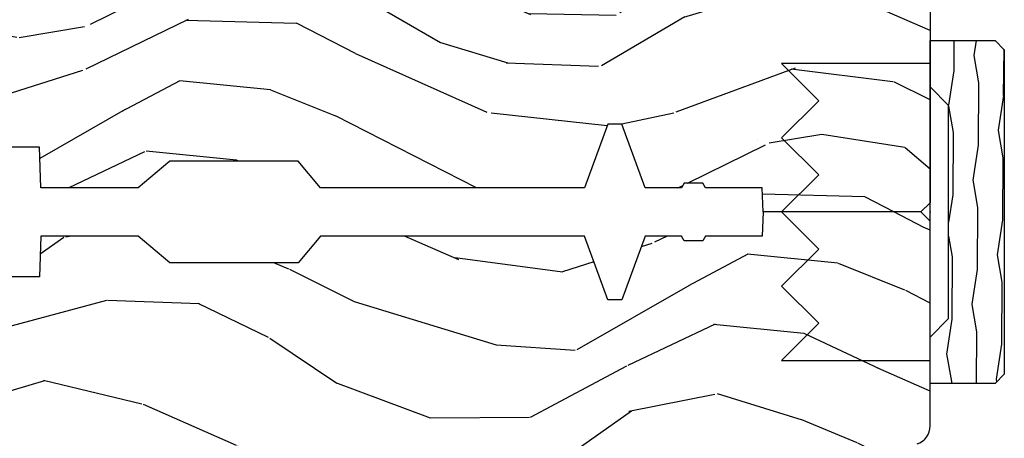
# Model space of a CAD drawing. Units: inches. Extents: x 1 to 131, y 0 to 64.
# Drawn here: x 80 to 84, y 46 to 47 of the extents above; entities that cross this region are included whole.
import ezdxf

# ---------------------------------------------------------------- set-up
doc = ezdxf.new("R2010")
doc.units = ezdxf.units.IN
doc.header["$LTSCALE"] = 0.1875
doc.header["$MEASUREMENT"] = 0
doc.layers.add('ZP-ANNO-NPLT', color=7, linetype='Continuous', plot=False)
for name, color, linetype in [('ZP-SECT-HDWR', 53, 'Continuous'), ('ZP-SECT-WDHA', 11, 'Continuous'), ('ZP-SECT-WOOD', 104, 'Continuous')]:
    doc.layers.add(name, color=color, linetype=linetype)

# ---------------------------------------------------------------- blocks, each defined once
blk = doc.blocks.new('WIA- 2941 Interior Tight Mullion 1 3-16 in CM Cover')
at = {"layer": 'ZP-SECT-WDHA'}
h = blk.add_hatch(dxfattribs=at)
h.set_pattern_fill('WOOD1', color=256, scale=0.1875, angle=63.00000000000001, style=0, pattern_type=2)
h.set_pattern_definition([(279.8699, (0.02326607940045719, 0.1997122541081735), (-0.0787578180550188, 0.6714376040223042), [0.09375, -0.84375]), (269.5651, (0.1244591276067519, 0.2744135224690154), (0.08194079501556886, -0.2521869127689912), [0.209631375, -0.209631375]), (261.4349, (0.2079909892494113, 0.2318519131184329), (-0.003183017874522354, -0.4192506019536986), [0.1185855, -0.474341625])])
h.paths.add_polyline_path([(0.0625, 0.359375), (0, 0.421875), (0, 0.578125), (0.21875, 0.578125), (0.25, 0.546875), (0.25, -0.546875), (0.21875, -0.578125), (0, -0.578125), (0, -0.421875), (0.0625, -0.359375)])
at = {"layer": 'ZP-SECT-WOOD'}
blk.add_lwpolyline([(0.0625, 0.359375), (0, 0.421875), (0, 0.578125), (0.21875, 0.578125), (0.25, 0.546875), (0.25, -0.546875), (0.21875, -0.578125), (0, -0.578125), (0, -0.421875), (0.0625, -0.359375), (0.0625, 0.359375)], close=True, dxfattribs=at)
blk = doc.blocks.new('WIA- Corigated Fastner')
at = {"layer": 'ZP-ANNO-NPLT'}
blk.add_point((0, 0), dxfattribs=at)
at = {"layer": 'ZP-SECT-HDWR'}
blk.add_lwpolyline([(-0.4999999999999999, 0.5000000000000001), (-0.3750012999999999, 0.3750000000000001), (-0.2500009999999999, 0.5), (-0.1250008999999999, 0.375), (-6.556510999081545e-07, 0.5), (0.1249995000000001, 0.375), (0.2499997000000001, 0.4999999999999999), (0.3749999000000001, 0.3749999999999999), (0.5000001000000002, 0.4999999999999999), (0.5, -9.18454765366783e-17), (-0.5, 9.18454765366783e-17), (-0.5000014999999999, 0.5000000000000001)], dxfattribs=at)
blk = doc.blocks.new('WIA- Clad CM Tight Mull Covers')
at = {"rotation": 90}
blk.add_blockref('WIA- 2941 Interior Tight Mullion 1 3-16 in CM Cover', (0, 5), dxfattribs=at)
at = {"yscale": -1}
blk.add_blockref('WIA- Corigated Fastner', (0, 5), dxfattribs=at)
blk = doc.blocks.new('CS AS RES C CM RPT (11-16 IG) V H S')
at = {"layer": 'ZP-SECT-WDHA'}
h = blk.add_hatch(dxfattribs=at)
h.set_pattern_fill('WOOD3', color=256, scale=2, angle=163, style=0, pattern_type=2)
h.set_pattern_definition([(158.2364, (4.229829508301805, -0.6757319148462102), (20.45396798290167, -8.344771374467806), [0.240832, -23.842358]), (174.3099, (4.006163800965126, -0.5864366105934948), (-8.235181511295936, 0.4263690944681484), [0.305942, -9.892097999999999]), (208, (3.701730071892854, -0.5561033845344667), (-0.5847435903937085, -1.91261010378108), [0.226274, -2.602152]), (209.8476, (3.501941838183129, -0.6623326727329015), (-35.54768828883149, -20.50272857977593), [0.438634, -43.42479]), (175.9946, (3.12149146588294, -0.8806386832242623), (18.38297247813529, -1.437476743240211), [0.266834, -26.416494]), (163, (2.855309927049177, -0.8620003253541313), (-2.497352921371544, -1.327866102480598), [0.5, -1.5]), (153.5377, (2.377157549067675, -0.7158144729927614), (8.978306718050995, -4.83632345258755), [0.24331, -11.922214]), (157.2894, (4.071948787751523, -1.192136483066264), (16.62874032651941, -7.175302374271584), [0.200998, -19.898754]), (163, (3.886535270653368, -1.114536047002446), (-2.497352921371544, -1.327866102480598), [0.3, -1.7]), (191.3008, (3.599643843864456, -1.026824535585632), (-24.54716094300747, -5.043499394239721), [0.295296, -29.23435]), (215.125, (3.310072568652885, -1.084690558192534), (10.57415813511433, 7.224071108844612), [0.45607, -22.347438]), (202.2894, (2.937053423283061, -1.347096193016881), (-14.3993751268171, -6.054586024953077), [0.284254, -28.141088]), (169.3402, (2.674039470121087, -1.454909274051218), (-15.88561928555968, 2.765334394382427), [0.362216, -17.748554]), (151.1113000000001, (2.318074889785493, -1.387907650589554), (25.02229161617255, -13.92425483963839), [0.38833, -38.444646]), (156.2902000000001, (3.89067833082342, -1.785045431763336), (-16.62874768410003, 7.175289077572956), [0.3423439999999981, -33.89213999999977]), (166.3665, (3.577229581984909, -1.647386861919088), (-31.18650071420278, 7.443263674111074), [0.340588, -33.718186]), (196.6901, (3.246238530863025, -1.567106577432611), (4.409962367830815, 0.7431255040166733), [0.360556, -6.850548]), (210.4896, (2.900872763129556, -1.670656017208415), (-25.55825994297176, -15.19129255384614), [0.325576, -32.232064]), (177.9314, (2.620316507684237, -1.835847383600537), (-22.79293410148565, 0.6943551067665474), [0.310484, -30.737866]), (163, (2.310035344517502, -1.824640252660757), (-2.497352921371544, -1.327866102480598), [0.24, -1.76]), (150.0054, (2.080522203086375, -1.754471043527303), (-16.04400167334359, 9.087905524651102), [0.266834, -26.416494]), (163, (3.736326939210443, -0.1693178408906988), (-2.497352921371544, -1.327866102480598), [0, -2]), (26.15240000000003, (3.380850096123979, -0.3743451903572463), (-36.87554735843706, -18.00538888531859), [0.4386339999999982, -43.42478999999977]), (9.565100000000033, (3.189835720003487, -2.093622221005674), (2.497352076502218, 1.327869099233075), [0.178886, -4.29325]), (351.1301, (3.366234217335403, -2.063897313284272), (12.0603996767767, -1.595852046107204), [0.282842, -13.859292]), (319.8014, (3.645694417193965, -2.107509200368114), (8.393559450670804, -6.748938448303024), [0.152316, -15.07923]), (189.5651, (3.380850096123979, -0.3743451903572463), (-2.497352076502219, -1.327869099233075), [0.2236059999999991, -4.248529999999971]), (169.7098, (3.160351974459104, -0.4115013250089987), (17.79822734718652, -3.350093459302554), [0.342344, -33.89214]), (152.8753, (2.823513489242757, -0.3503471356417833), (-30.7601241373409, 15.67848221527704), [0.568858, -56.31699200000001]), (152.6952, (4.294151283340796, -0.4653448685343449), (-10.89091849633435, 5.421060729349781), [0.2236059999999991, -22.13707199999988]), (178.5241, (4.095459105217842, -0.3627709032568305), (22.79293551970828, -0.6943538178398185), [0.37363, -36.989452]), (205.8789, (3.721952222598873, -0.3531475651529377), (31.88084594068392, 15.34964888471388), [0.3821, -37.827846]), (197.6952, (3.37817024770132, -0.5199227243809617), (-23.21929303946757, -7.540852312839229), [0.316228, -31.306548]), (172.4623, (3.076904104300837, -0.6160409372264155), (-10.14779136076372, 1.011111546693648), [0.364966, -11.80056]), (156.4181, (2.71509208987078, -0.5681654088839991), (31.344885410924, -13.76583238823937), [0.52345, -51.82156]), (154.8699, (4.14796543097944, -0.9434972465158751), (10.89091361125098, -5.421068605812716), [0.282842, -13.859292]), (174.3099, (3.8918949674987, -0.8233809789549866), (-8.235181511295936, 0.4263690944681484), [0.305942, -9.892097999999999]), (205.5104, (3.587461238426414, -0.7930477528959443), (26.88614988798455, 12.69389479119331), [0.3255759999999982, -32.23206399999977]), (208, (3.293626321956282, -0.933265590074356), (-0.5847435903937085, -1.91261010378108), [0.367696, -2.460732]), (180.354, (2.968970442177977, -1.105888183396843), (27.20289793979688, 0.04876202922806261), [0.335262, -33.190848]), (159.6335000000001, (2.633715749797545, -1.107959713481861), (30.01700107381327, -11.26852463519537), [0.3405879999999982, -33.71818599999976]), (145.8973, (2.314419566864558, -0.9894272387568606), (-17.37187083675604, 11.58525502309056), [0.27203, -26.930912]), (154.2538, (4.001779578618056, -1.421649624497391), (-12.80351945054413, 6.005821017315287), [0.2630579999999982, -26.04283399999988]), (177.9314, (3.764835210256592, -1.307380791030965), (-22.79293410148565, 0.6943551067665474), [0.310484, -30.737866]), (195.0054, (3.454554047089857, -1.296173660091171), (11.31727641611973, 2.814114219735264), [0.37736, -18.490604]), (212.8991, (3.090062184237127, -1.393875665772512), (28.64036637139407, 18.43175097613516), [0.49679, -49.18218]), (178.9454, (2.67294341453433, -1.663712527527196), (8.235181634652655, -0.4263644116476297), [0.291204, -14.269016]), (156.991, (2.381788346486857, -1.658352830681864), (-18.54135163249375, 7.760042155334038), [0.3821, -37.827846]), (139.8014, (2.030087407409809, -1.508999392648704), (-8.393559450670804, 6.748938448303025), [0.152316, -15.07923]), (153.5377, (3.826356555784429, -1.995432478075202), (8.978306718050995, -4.83632345258755), [0.24331, -11.922214]), (173.008, (3.608538282542213, -1.887011078703239), (-22.20819262847393, 2.606951578708767), [0.345254, -34.1801]), (200.4054, (3.265852363231403, -1.844982984455285), (-30.71134915766887, -11.52445423798904), [0.4280179999999982, -42.37384999999976]), (192.0546, (3.44943551242153, -0.08160632947387114), (-15.72724097270063, -3.557234008732985), [0.205912, -20.385348]), (173.7843, (3.248063485875917, -0.1246098982200863), (32.35598179133584, -3.618064673815965), [0.4275519999999982, -42.32756599999976]), (155.8750000000001, (2.823025751993626, -0.07831816271357184), (12.80352490518391, -6.005810314090468), [0.4837359999999981, -15.64077999999994])])
edge = h.paths.add_edge_path()
edge.add_arc((4.389056198952261, -1.124999999998934), 0.1250000000010647, 270.0000000005341, 334.8498358746473)
edge.add_arc((5.18110362034065, -1.496868097944898), 0.7499999999977609, 107.4283039733489, 154.8498358749636, ccw=False)
edge.add_arc((4.937776250990183, -0.721704658443727), 0.06245711824629191, 287.4154132025502, 360.6464405105027)
edge.add_line((5.000229394034463, -0.7210000000000178), (5.000250000001373, -0.03100000000000591))
edge.add_line((5.000250000001373, -0.03100000000000591), (4.969250000001381, 0))
edge.add_line((4.969250000001381, 0), (4.438250000001375, 0))
edge.add_line((4.438250000001375, 0), (4.434921417707614, -0.08099999900083787))
edge.add_line((4.434921417707614, -0.08099999900083787), (4.244000000000909, -0.08100000000000307))
edge.add_line((4.244000000000909, -0.08100000000000307), (4.23499999999909, -0.0969999999999942))
edge.add_line((4.23499999999909, -0.0969999999999942), (4.172000000000793, -0.0969999999999942))
edge.add_line((4.172000000000793, -0.0969999999999942), (4.162999999998959, -0.08100000000000307))
edge.add_line((4.162999999998959, -0.08100000000000307), (4.040350214322061, -0.08099999900083787))
edge.add_line((4.040350214322061, -0.08099999900083787), (3.962096613590205, -0.2959999999999781))
edge.add_line((3.962096613590205, -0.2959999999999781), (3.914403386412545, -0.2959999999999781))
edge.add_line((3.914403386412545, -0.2959999999999781), (3.836149785680703, -0.08099999900083787))
edge.add_line((3.836149785680703, -0.08099999900083787), (2.947282930714522, -0.08099999900083787))
edge.add_line((2.947282930714522, -0.08099999900083787), (2.87176396307072, -0.1709999999999781))
edge.add_line((2.87176396307072, -0.1709999999999781), (2.439507823335902, -0.1709999999999781))
edge.add_line((2.439507823335902, -0.1709999999999781), (2.332250000001608, -0.08100000000000307))
edge.add_line((2.332250000001608, -0.08100000000000307), (2.005069066192249, -0.08100000000000307))
edge.add_line((2.005069066192249, -0.08100000000000307), (2.000250000001273, -0.2189999999999799))
edge.add_line((2.000250000001273, -0.2189999999999799), (1.906250000002132, -0.2189999999999799))
edge.add_line((1.906250000002132, -0.2189999999999799), (1.901430933811156, -0.08100000000000307))
edge.add_line((1.901430933811156, -0.08100000000000307), (1.361160109751239, -0.08100000000000307))
edge.add_line((1.361160109751239, -0.08100000000000307), (1.29699634095445, -0.1429622312750354))
edge.add_line((1.29699634095445, -0.1429622312750354), (1.292560084317614, -0.2700000000009624))
edge.add_line((1.292560084317614, -0.2700000000009624), (1.242560084316523, -0.3216024576007754))
edge.add_line((1.242560084316523, -0.3216024576007754), (1.206605420733311, -0.3216024576007612))
edge.add_line((1.206605420733311, -0.3216024576007612), (1.191190997646601, -0.269999999999996))
edge.add_line((1.191190997646601, -0.269999999999996), (1.134131723421731, -0.2700000000000102))
edge.add_line((1.134131723421731, -0.2700000000000102), (1.061622111372657, -0.3086869719710847))
edge.add_line((1.061622111372657, -0.3086869719710847), (0.9532293940344658, -0.4220000000000255))
edge.add_line((0.9532293940344658, -0.4220000000000255), (0.9532293940344658, -0.5235500000000286))
edge.add_line((0.9532293940344658, -0.5235500000000286), (1.048250000002156, -0.6897999999999769))
edge.add_line((1.048250000002156, -0.6897999999999769), (1.128250000002154, -0.7502214903220619))
edge.add_line((1.128250000002154, -0.7502214903220619), (1.196532032304901, -0.7537999999999982))
edge.add_line((1.196532032304901, -0.7537999999999982), (1.207250000002148, -0.6937999999999676))
edge.add_line((1.207250000002148, -0.6937999999999676), (1.671750000002149, -0.6937999999999676))
edge.add_line((1.671750000002149, -0.6937999999999676), (1.675586249445672, -0.7669999999999533))
edge.add_arc((1.690678198063189, -0.7589080513824413), 0.01712444292530889, 208.1991648361514, 241.8008351638481)
edge.add_line((1.682586249445677, -0.7739999999999583), (2.123250000002145, -0.7739999999999583))
edge.add_line((2.123250000002145, -0.7739999999999583), (2.131910350836108, -1.021999999999949))
edge.add_line((2.131910350836108, -1.021999999999949), (2.138910350836113, -1.028999999999954))
edge.add_line((2.138910350836113, -1.028999999999954), (2.52767606590146, -1.028999999999954))
edge.add_line((2.52767606590146, -1.028999999999954), (2.556250000002208, -1.093000000000032))
edge.add_line((2.556250000002208, -1.093000000000032), (2.805767439191499, -1.093000000000004))
edge.add_line((2.805767439191499, -1.093000000000004), (2.811250000000967, -1.25))
edge.add_line((2.811250000000967, -1.25), (3.123684362372245, -1.25))
edge.add_line((3.123684362372245, -1.25), (3.129166923181714, -1.093000000000004))
edge.add_line((3.129166923181714, -1.093000000000004), (3.531485413592549, -1.093000000000004))
edge.add_line((3.531485413592549, -1.093000000000004), (3.533650501300457, -1.030999999999992))
edge.add_line((3.533650501300457, -1.030999999999992), (3.670684895338439, -1.030999999999992))
edge.add_line((3.670684895338439, -1.030999999999992), (3.677250000002786, -0.8430000000000035))
edge.add_line((3.677250000002786, -0.8430000000000035), (3.882229394034468, -0.8430000000000177))
edge.add_line((3.882229394034468, -0.8430000000000177), (3.882229394034468, -0.8330000000000268))
edge.add_line((3.882229394034468, -0.8330000000000268), (3.992229394034453, -0.8330000000000268))
edge.add_line((3.992229394034453, -0.8330000000000268), (3.992229394034453, -0.8430000000000177))
edge.add_line((3.992229394034453, -0.8430000000000177), (4.06725000000219, -0.8430000000000035))
edge.add_line((4.06725000000219, -0.8430000000000035), (4.073815104666522, -1.030999999999992))
edge.add_line((4.073815104666522, -1.030999999999992), (4.178805517824316, -1.030999999999992))
edge.add_line((4.178805517824316, -1.030999999999992), (4.185485413591181, -1.222287187078891))
edge.add_line((4.185485413591181, -1.222287187078891), (4.233485413591865, -1.25))
edge.add_line((4.233485413591865, -1.25), (4.389056198953426, -1.25))
at = {"layer": 'ZP-SECT-WOOD'}
blk.add_lwpolyline([(4.95646950925827, -0.7812987329390495, 0.3308685763479798), (5.000229394034463, -0.7210000000000178), (5.000250000001373, -0.03100000000000591), (4.969250000001381, 0), (4.438250000001375, 0), (4.434921417707614, -0.08099999900083787), (4.244000000000909, -0.08100000000000307), (4.23499999999909, -0.0969999999999942), (4.172000000000793, -0.0969999999999942), (4.162999999998959, -0.08100000000000307), (4.040350214322061, -0.08099999900083787), (3.962096613590205, -0.2959999999999781), (3.914403386412545, -0.2959999999999781), (3.836149785680703, -0.08099999900083787), (2.947282930714522, -0.08099999900083787), (2.87176396307072, -0.1709999999999781), (2.439507823335902, -0.1709999999999781), (2.332250000001608, -0.08100000000000307), (2.005069066192249, -0.08100000000000307), (2.000250000001273, -0.2189999999999799), (1.906250000002132, -0.2189999999999799)], format="xyb", dxfattribs=at)
blk = doc.blocks.new('CS AS RES C CM RPT (11-16 IG) F S')
at = {"layer": 'ZP-SECT-WDHA'}
h = blk.add_hatch(dxfattribs=at)
h.set_pattern_fill('WOOD3', color=256, scale=2, angle=163, style=0, pattern_type=2)
h.set_pattern_definition([(158.2364, (4.229829508301805, -0.6757319148462102), (20.45396798290167, -8.344771374467806), [0.240832, -23.842358]), (174.3099, (4.006163800965126, -0.5864366105934948), (-8.235181511295936, 0.4263690944681484), [0.305942, -9.892097999999999]), (208, (3.701730071892854, -0.5561033845344667), (-0.5847435903937085, -1.91261010378108), [0.226274, -2.602152]), (209.8476, (3.501941838183129, -0.6623326727329015), (-35.54768828883149, -20.50272857977593), [0.438634, -43.42479]), (175.9946, (3.12149146588294, -0.8806386832242623), (18.38297247813529, -1.437476743240211), [0.266834, -26.416494]), (163, (2.855309927049177, -0.8620003253541313), (-2.497352921371544, -1.327866102480598), [0.5, -1.5]), (153.5377, (2.377157549067675, -0.7158144729927614), (8.978306718050995, -4.83632345258755), [0.24331, -11.922214]), (157.2894, (4.071948787751523, -1.192136483066264), (16.62874032651941, -7.175302374271584), [0.200998, -19.898754]), (163, (3.886535270653368, -1.114536047002446), (-2.497352921371544, -1.327866102480598), [0.3, -1.7]), (191.3008, (3.599643843864456, -1.026824535585632), (-24.54716094300747, -5.043499394239721), [0.295296, -29.23435]), (215.125, (3.310072568652885, -1.084690558192534), (10.57415813511433, 7.224071108844612), [0.45607, -22.347438]), (202.2894, (2.937053423283061, -1.347096193016881), (-14.3993751268171, -6.054586024953077), [0.284254, -28.141088]), (169.3402, (2.674039470121087, -1.454909274051218), (-15.88561928555968, 2.765334394382427), [0.362216, -17.748554]), (151.1113000000001, (2.318074889785493, -1.387907650589554), (25.02229161617255, -13.92425483963839), [0.38833, -38.444646]), (156.2902000000001, (3.89067833082342, -1.785045431763344), (-16.62874768410003, 7.175289077572956), [0.3423439999999979, -33.89213999999974]), (166.3665, (3.577229581984909, -1.647386861919088), (-31.18650071420278, 7.443263674111074), [0.340588, -33.718186]), (196.6901, (3.246238530863025, -1.567106577432618), (4.409962367830815, 0.7431255040166733), [0.360556, -6.850548]), (210.4896, (2.900872763129556, -1.670656017208408), (-25.55825994297176, -15.19129255384614), [0.325576, -32.232064]), (177.9314, (2.620316507684237, -1.83584738360053), (-22.79293410148565, 0.6943551067665474), [0.310484, -30.737866]), (163, (2.310035344517502, -1.824640252660757), (-2.497352921371544, -1.327866102480598), [0.24, -1.76]), (150.0054, (2.080522203086375, -1.754471043527296), (-16.04400167334359, 9.087905524651102), [0.266834, -26.416494]), (163, (3.736326939210443, -0.1693178408906988), (-2.497352921371544, -1.327866102480598), [0, -2]), (26.15240000000003, (3.380850096123979, -0.3743451903572463), (-36.87554735843706, -18.00538888531859), [0.438633999999998, -43.42478999999974]), (9.565100000000033, (3.189835720003487, -2.093622221005674), (2.497352076502218, 1.327869099233075), [0.178886, -4.29325]), (351.1301, (3.366234217335403, -2.063897313284272), (12.0603996767767, -1.595852046107204), [0.282842, -13.859292]), (319.8014, (3.645694417193965, -2.107509200368114), (8.393559450670804, -6.748938448303024), [0.152316, -15.07923]), (189.5651, (3.380850096123979, -0.3743451903572463), (-2.497352076502219, -1.327869099233075), [0.223605999999999, -4.248529999999968]), (169.7098, (3.160351974459104, -0.4115013250089987), (17.79822734718652, -3.350093459302554), [0.342344, -33.89214]), (152.8753, (2.823513489242757, -0.3503471356417833), (-30.7601241373409, 15.67848221527704), [0.568858, -56.31699200000001]), (152.6952, (4.294151283340796, -0.4653448685343449), (-10.89091849633435, 5.421060729349781), [0.223605999999999, -22.13707199999987]), (178.5241, (4.095459105217842, -0.3627709032568305), (22.79293551970828, -0.6943538178398185), [0.37363, -36.989452]), (205.8789, (3.721952222598873, -0.3531475651529377), (31.88084594068392, 15.34964888471388), [0.3821, -37.827846]), (197.6952, (3.37817024770132, -0.5199227243809617), (-23.21929303946757, -7.540852312839229), [0.316228, -31.306548]), (172.4623, (3.076904104300837, -0.6160409372264155), (-10.14779136076372, 1.011111546693648), [0.364966, -11.80056]), (156.4181, (2.71509208987078, -0.5681654088839991), (31.344885410924, -13.76583238823937), [0.52345, -51.82156]), (154.8699, (4.14796543097944, -0.9434972465158751), (10.89091361125098, -5.421068605812716), [0.282842, -13.859292]), (174.3099, (3.8918949674987, -0.8233809789549866), (-8.235181511295936, 0.4263690944681484), [0.305942, -9.892097999999999]), (205.5104, (3.587461238426414, -0.7930477528959443), (26.88614988798455, 12.69389479119331), [0.325575999999998, -32.23206399999974]), (208, (3.293626321956282, -0.933265590074356), (-0.5847435903937085, -1.91261010378108), [0.367696, -2.460732]), (180.354, (2.968970442177977, -1.105888183396843), (27.20289793979688, 0.04876202922806261), [0.335262, -33.190848]), (159.6335000000001, (2.633715749797545, -1.107959713481861), (30.01700107381327, -11.26852463519537), [0.3405879999999979, -33.71818599999973]), (145.8973, (2.314419566864558, -0.9894272387568606), (-17.37187083675604, 11.58525502309056), [0.27203, -26.930912]), (154.2538, (4.001779578618056, -1.421649624497391), (-12.80351945054413, 6.005821017315287), [0.263057999999998, -26.04283399999987]), (177.9314, (3.764835210256592, -1.307380791030965), (-22.79293410148565, 0.6943551067665474), [0.310484, -30.737866]), (195.0054, (3.454554047089857, -1.296173660091171), (11.31727641611973, 2.814114219735264), [0.37736, -18.490604]), (212.8991, (3.090062184237127, -1.393875665772512), (28.64036637139407, 18.43175097613516), [0.49679, -49.18218]), (178.9454, (2.67294341453433, -1.663712527527188), (8.235181634652655, -0.4263644116476297), [0.291204, -14.269016]), (156.991, (2.381788346486857, -1.658352830681864), (-18.54135163249375, 7.760042155334038), [0.3821, -37.827846]), (139.8014, (2.030087407409809, -1.508999392648704), (-8.393559450670804, 6.748938448303025), [0.152316, -15.07923]), (153.5377, (3.826356555784429, -1.995432478075209), (8.978306718050995, -4.83632345258755), [0.24331, -11.922214]), (173.008, (3.608538282542213, -1.887011078703232), (-22.20819262847393, 2.606951578708767), [0.345254, -34.1801]), (200.4054, (3.265852363231403, -1.844982984455285), (-30.71134915766887, -11.52445423798904), [0.428017999999998, -42.37384999999973]), (192.0546, (3.44943551242153, -0.08160632947387114), (-15.72724097270063, -3.557234008732985), [0.205912, -20.385348]), (173.7843, (3.248063485875917, -0.1246098982200863), (32.35598179133584, -3.618064673815965), [0.427551999999998, -42.32756599999973]), (155.8750000000001, (2.823025751993626, -0.07831816271357184), (12.80352490518391, -6.005810314090468), [0.4837359999999979, -15.64077999999993])])
edge = h.paths.add_edge_path()
edge.add_arc((4.389056198952261, 1.124999999998936), 0.1250000000010647, 25.150164125352717, 89.9999999994659, ccw=False)
edge.add_arc((5.18110362034065, 1.496868097944894), 0.7499999999977609, 205.1501641250364, 252.5716960266511)
edge.add_arc((4.937776250990183, 0.721704658443727), 0.06245711824629191, -0.646440510502714, 72.58458679744979, ccw=False)
edge.add_line((5.000229394034463, 0.7210000000000178), (5.000250000001373, 0.03100000000000591))
edge.add_line((5.000250000001373, 0.03100000000000591), (4.969250000001381, 0))
edge.add_line((4.969250000001381, 0), (4.438250000001375, 0))
edge.add_line((4.438250000001375, 0), (4.434921417707614, 0.08099999900083787))
edge.add_line((4.434921417707614, 0.08099999900083787), (4.244000000000909, 0.08100000000000307))
edge.add_line((4.244000000000909, 0.08100000000000307), (4.23499999999909, 0.0969999999999942))
edge.add_line((4.23499999999909, 0.0969999999999942), (4.172000000000793, 0.0969999999999942))
edge.add_line((4.172000000000793, 0.0969999999999942), (4.162999999998959, 0.08100000000000307))
edge.add_line((4.162999999998959, 0.08100000000000307), (4.040350214322061, 0.08099999900083787))
edge.add_line((4.040350214322061, 0.08099999900083787), (3.962096613590205, 0.2959999999999781))
edge.add_line((3.962096613590205, 0.2959999999999781), (3.914403386412545, 0.2959999999999781))
edge.add_line((3.914403386412545, 0.2959999999999781), (3.836149785680703, 0.08099999900083787))
edge.add_line((3.836149785680703, 0.08099999900083787), (2.947282930714522, 0.08099999900083787))
edge.add_line((2.947282930714522, 0.08099999900083787), (2.87176396307072, 0.1709999999999781))
edge.add_line((2.87176396307072, 0.1709999999999781), (2.439507823335902, 0.1709999999999781))
edge.add_line((2.439507823335902, 0.1709999999999781), (2.332250000001608, 0.08100000000000307))
edge.add_line((2.332250000001608, 0.08100000000000307), (2.005069066192249, 0.08100000000000307))
edge.add_line((2.005069066192249, 0.08100000000000307), (2.000250000001273, 0.2189999999999799))
edge.add_line((2.000250000001273, 0.2189999999999799), (1.906250000002132, 0.2189999999999799))
edge.add_line((1.906250000002132, 0.2189999999999799), (1.901430933811156, 0.08100000000000307))
edge.add_line((1.901430933811156, 0.08100000000000307), (1.361160109751239, 0.08100000000000307))
edge.add_line((1.361160109751239, 0.08100000000000307), (1.29699634095445, 0.1429622312750354))
edge.add_line((1.29699634095445, 0.1429622312750354), (1.292560084317614, 0.2700000000009624))
edge.add_line((1.292560084317614, 0.2700000000009624), (1.242560084316523, 0.3216024576007754))
edge.add_line((1.242560084316523, 0.3216024576007754), (1.206605420733311, 0.3216024576007612))
edge.add_line((1.206605420733311, 0.3216024576007612), (1.191190997646601, 0.269999999999996))
edge.add_line((1.191190997646601, 0.269999999999996), (1.134131723421731, 0.2700000000000102))
edge.add_line((1.134131723421731, 0.2700000000000102), (1.061622111372657, 0.3086869719710847))
edge.add_line((1.061622111372657, 0.3086869719710847), (0.9532293940344658, 0.4220000000000255))
edge.add_line((0.9532293940344658, 0.4220000000000255), (0.9532293940344658, 0.5235500000000286))
edge.add_line((0.9532293940344658, 0.5235500000000286), (1.048250000002156, 0.6897999999999769))
edge.add_line((1.048250000002156, 0.6897999999999769), (1.128250000002154, 0.7502214903220619))
edge.add_line((1.128250000002154, 0.7502214903220619), (1.196532032304901, 0.7537999999999982))
edge.add_line((1.196532032304901, 0.7537999999999982), (1.207250000002148, 0.6937999999999676))
edge.add_line((1.207250000002148, 0.6937999999999676), (1.671750000002149, 0.6937999999999676))
edge.add_line((1.671750000002149, 0.6937999999999676), (1.675586249445672, 0.7669999999999533))
edge.add_arc((1.690678198063189, 0.7589080513824431), 0.01712444292530889, 118.19916483615191, 151.8008351638486, ccw=False)
edge.add_line((1.682586249445677, 0.7739999999999583), (2.123250000002145, 0.7739999999999583))
edge.add_line((2.123250000002145, 0.7739999999999583), (2.131910350836108, 1.021999999999949))
edge.add_line((2.131910350836108, 1.021999999999949), (2.138910350836113, 1.028999999999954))
edge.add_line((2.138910350836113, 1.028999999999954), (2.52767606590146, 1.028999999999954))
edge.add_line((2.52767606590146, 1.028999999999954), (2.556250000002208, 1.093000000000032))
edge.add_line((2.556250000002208, 1.093000000000032), (2.805767439191499, 1.093000000000004))
edge.add_line((2.805767439191499, 1.093000000000004), (2.811250000000967, 1.25))
edge.add_line((2.811250000000967, 1.25), (3.123684362372245, 1.25))
edge.add_line((3.123684362372245, 1.25), (3.129166923181714, 1.093000000000004))
edge.add_line((3.129166923181714, 1.093000000000004), (3.531485413592549, 1.093000000000004))
edge.add_line((3.531485413592549, 1.093000000000004), (3.533650501300457, 1.030999999999992))
edge.add_line((3.533650501300457, 1.030999999999992), (3.670684895338439, 1.030999999999992))
edge.add_line((3.670684895338439, 1.030999999999992), (3.677250000002786, 0.8430000000000035))
edge.add_line((3.677250000002786, 0.8430000000000035), (3.882229394034468, 0.8430000000000177))
edge.add_line((3.882229394034468, 0.8430000000000177), (3.882229394034468, 0.8330000000000268))
edge.add_line((3.882229394034468, 0.8330000000000268), (3.992229394034453, 0.8330000000000268))
edge.add_line((3.992229394034453, 0.8330000000000268), (3.992229394034453, 0.8430000000000177))
edge.add_line((3.992229394034453, 0.8430000000000177), (4.06725000000219, 0.8430000000000035))
edge.add_line((4.06725000000219, 0.8430000000000035), (4.073815104666522, 1.030999999999992))
edge.add_line((4.073815104666522, 1.030999999999992), (4.178805517824316, 1.030999999999992))
edge.add_line((4.178805517824316, 1.030999999999992), (4.185485413591181, 1.222287187078891))
edge.add_line((4.185485413591181, 1.222287187078891), (4.233485413591865, 1.25))
edge.add_line((4.233485413591865, 1.25), (4.389056198953426, 1.25))
at = {"layer": 'ZP-SECT-WOOD'}
blk.add_lwpolyline([(5.000229394034463, 0.7210000000000178), (5.000250000001373, 0.03100000000000591), (4.969250000001381, 0), (4.438250000001375, 0), (4.434921417707614, 0.08099999900083787), (4.244000000000909, 0.08100000000000307), (4.23499999999909, 0.0969999999999942), (4.172000000000793, 0.0969999999999942), (4.162999999998959, 0.08100000000000307), (4.040350214322061, 0.08099999900083787), (3.962096613590205, 0.2959999999999781), (3.914403386412545, 0.2959999999999781), (3.836149785680703, 0.08099999900083787), (2.947282930714522, 0.08099999900083787), (2.87176396307072, 0.1709999999999781), (2.439507823335902, 0.1709999999999781), (2.332250000001608, 0.08100000000000307), (2.005069066192249, 0.08100000000000307), (2.000250000001273, 0.2189999999999799), (1.906250000002132, 0.2189999999999799)], dxfattribs=at)

msp = doc.modelspace()

# ---------------------------------------------------------------- block references
for name in ['CS AS RES C CM RPT (11-16 IG) F S', 'CS AS RES C CM RPT (11-16 IG) V H S']:
    msp.add_blockref(name, (78.5, 46.5))
at = {"rotation": 270}
msp.add_blockref('WIA- Clad CM Tight Mull Covers', (78.5, 46.5), dxfattribs=at)

doc.saveas('drawing.dxf')
